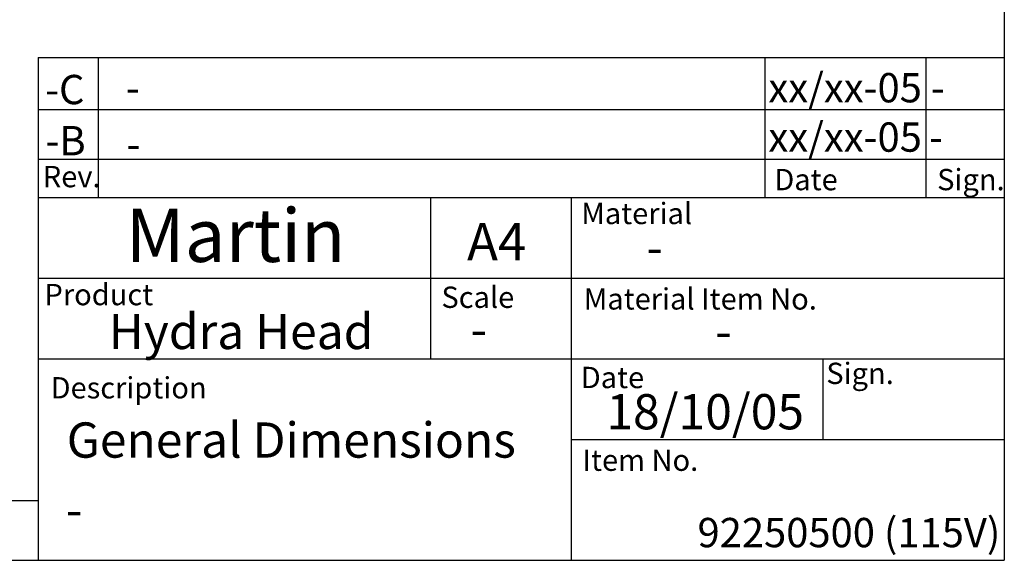
# Model space of a CAD drawing. Extents: x 50 to 1742, y 45 to 1209.
# Drawn here: x 1155 to 1742, y 45 to 367 of the extents above; entities that cross this region are included whole.
import ezdxf

# ---------------------------------------------------------------- set-up
doc = ezdxf.new("R2010")
doc.units = 0
doc.layers.get('0').update_dxf_attribs({"linetype": 'CONTINUOUS'})
doc.styles.add('SLDTEXTSTYLE0', font='TXT', dxfattribs={"width": 0.605})
doc.styles.add('SLDTEXTSTYLE1', font='TXT', dxfattribs={"width": 0.75})
doc.styles.add('SLDTEXTSTYLE2', font='TXT', dxfattribs={"width": 0.564667})

# ---------------------------------------------------------------- blocks, each defined once
blk = doc.blocks.new('SW_NOTE_0')
at = {"color": 0, "linetype": 'CONTINUOUS', "insert": (0, -0.98), "char_height": 17.4625, "attachment_point": 1, "style": 'SLDTEXTSTYLE1'}
blk.add_mtext('92250500 (115V)', dxfattribs=at)

msp = doc.modelspace()

# ---------------------------------------------------------------- linework, layer by layer
at = {"color": 7, "linetype": 'CONTINUOUS'}
for p, q in [((1742.25, 1209), (1742.25, 45)), ((1166.25, 344.68), (1166.25, 45)), ((1202.25, 261), (1202.25, 344.68)), ((1599.38, 344.68), (1599.38, 261)), ((1695.38, 344.68), (1695.38, 261)), ((1742.25, 313.46), (1166.25, 313.46)), ((1166.25, 284.03), (1742.25, 284.03)), ((1742.25, 261), (1166.25, 261)), ((1400.18, 261), (1400.18, 165)), ((1484.13, 45), (1484.13, 261)), ((1742.25, 213), (1166.25, 213)), ((1166.25, 165), (1742.25, 165)), ((1634.25, 117), (1634.25, 165)), ((1484.13, 117), (1742.25, 117)), ((50.25, 45), (1742.25, 45))]:
    msp.add_line(p, q, dxfattribs=at)
at = {"color": 5, "linetype": 'CONTINUOUS'}
for p, q in [((1166.25, 344.68), (1742.25, 344.68)), ((1166.25, 80.43), (629.82, 80.43))]:
    msp.add_line(p, q, dxfattribs=at)

# ---------------------------------------------------------------- block references
at = {"color": 7, "linetype": 'CONTINUOUS'}
msp.add_blockref('SW_NOTE_0', (1559.34, 71.23), dxfattribs=at)

# ---------------------------------------------------------------- texts
at = {"color": 7, "linetype": 'CONTINUOUS', "attachment_point": 1}
for s, insert, char_height, style in [('xx/xx-05', (1601.6, 335.33), 17.462, 'SLDTEXTSTYLE0'), ('-C', (1170.36, 334.24), 17.462, 'SLDTEXTSTYLE0'), ('-', (1218.52, 335.33), 17.46, 'SLDTEXTSTYLE0'), ('-', (1698.45, 335.33), 17.46, 'SLDTEXTSTYLE0'), ('xx/xx-05', (1601.6, 305.91), 17.462, 'SLDTEXTSTYLE0'), ('-B', (1170.64, 303.77), 17.462, 'SLDTEXTSTYLE0'), ('-', (1697.37, 305.94), 17.46, 'SLDTEXTSTYLE0'), ('-', (1218.95, 301.78), 17.46, 'SLDTEXTSTYLE0'), ('Rev.', (1168.97, 279.99), 12.7, 'SLDTEXTSTYLE0'), ('Date', (1605.13, 278.21), 12.7, 'SLDTEXTSTYLE0'), ('Sign.', (1702.22, 278.21), 12.7, 'SLDTEXTSTYLE0'), ('Material', (1490.01, 258.03), 12.7, 'SLDTEXTSTYLE0'), ('Martin', (1218.39, 254.53), 31.75, 'SLDTEXTSTYLE0'), ('A4', (1421.91, 245.93), 22.225, 'SLDTEXTSTYLE0'), ('-', (1528.8, 242.09), 21, 'SLDTEXTSTYLE1'), ('Product', (1169.98, 209.68), 12.7, 'SLDTEXTSTYLE0'), ('Scale', (1406.64, 208.09), 12.7, 'SLDTEXTSTYLE0'), ('Material Item No.', (1491.51, 207.11), 12.7, 'SLDTEXTSTYLE2'), ('Hydra Head', (1208.32, 191.85), 21, 'SLDTEXTSTYLE1'), ('-', (1423.97, 193.29), 21, 'SLDTEXTSTYLE1'), ('-', (1569.85, 191.97), 21, 'SLDTEXTSTYLE0'), ('Date', (1489.7, 160.28), 12.7, 'SLDTEXTSTYLE0'), ('Sign.', (1636.12, 162.74), 12.7, 'SLDTEXTSTYLE0'), ('Description', (1173.62, 154.15), 12.7, 'SLDTEXTSTYLE0'), ('18/10/05', (1504.99, 144.03), 21, 'SLDTEXTSTYLE1'), ('General Dimensions', (1183.25, 127.15), 21, 'SLDTEXTSTYLE1'), ('Item No.', (1490.78, 111), 12.7, 'SLDTEXTSTYLE0'), ('-', (1182.61, 85.8), 21, 'SLDTEXTSTYLE0')]:
    msp.add_mtext(s, dxfattribs=dict(at, insert=insert, char_height=char_height, style=style))

doc.saveas('drawing.dxf')
